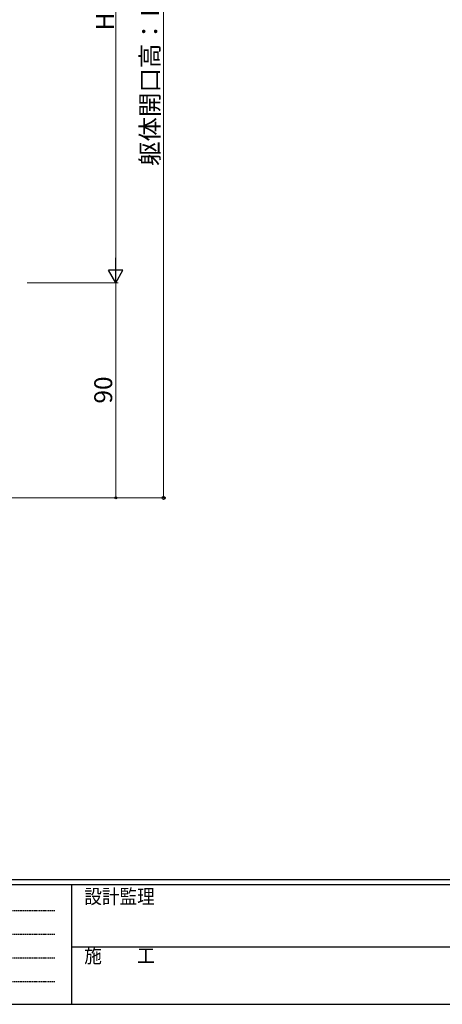
# Model space of a CAD drawing. Extents: x 0 to 1133, y 0 to 806.
# Drawn here: x 350 to 527, y 0 to 412 of the extents above; entities that cross this region are included whole.
import ezdxf

# ---------------------------------------------------------------- set-up
doc = ezdxf.new("R2010")
doc.units = 0
doc.linetypes.add('HIDDEN', pattern=[0.375, 0.25, -0.125])
doc.layers.add('YKK_D', color=6, linetype='CONTINUOUS', lineweight=13)
doc.layers.add('YKK_ZWAK', color=7, linetype='CONTINUOUS')
doc.styles.add('text-b', font='txt')
doc.styles.add('YKK_OSSTYLE1', font='romans.shx', dxfattribs={"width": 0.9, "bigfont": 'EXTFONT.SHX'})

# ---------------------------------------------------------------- blocks, each defined once
blk = doc.blocks.new('A201')
at = {"layer": 'YKK_ZWAK', "color": 254, "linetype": 'Continuous'}
for p, q in [((571, 35), (21, 35)), ((544, 34), (21, 34)), ((205, 34), (205, 9)), ((21, 9), (544, 9))]:
    blk.add_line(p, q, dxfattribs=at)
at = {"layer": 'YKK_ZWAK', "color": 131, "linetype": 'HIDDEN'}
for p, q in [((24.28, 28.63), (201.57, 28.63)), ((24.28, 23.68), (201.57, 23.68)), ((24.28, 18.74), (201.57, 18.74)), ((24.28, 13.79), (201.57, 13.79))]:
    blk.add_line(p, q, dxfattribs=at)
at = {"layer": 'YKK_ZWAK', "color": 131, "linetype": 'Continuous'}
blk.add_line((205, 21), (297, 21), dxfattribs=at)
at = {"layer": 'YKK_ZWAK', "color": 131, "linetype": 'Continuous', "style": 'YKK_OSSTYLE1', "width": 0.9}
for s, p in [('設計監理', (207.69, 30.05)), ('施\u3000\u3000工', (207.69, 17.68))]:
    blk.add_text(s, height=3, dxfattribs=at).set_placement(p)

msp = doc.modelspace()

# ---------------------------------------------------------------- linework, layer by layer
at = {"layer": 'YKK_D', "ltscale": 1.5}
for p, q in [((410.55, 579.82), (410.55, 211.81)), ((390.55, 513.82), (390.55, 307.82)), ((353.55, 301.82), (391.55, 301.82)), ((353.55, 301.82), (391.55, 301.82)), ((390.55, 301.82), (390.55, 211.81)), ((344.09, 211.81), (411.55, 211.81)), ((353.55, 211.81), (391.55, 211.81))]:
    msp.add_line(p, q, dxfattribs=at)
at = {"layer": 'YKK_D', "lineweight": -2}
for p, q in [((390.55, 301.82), (390.55, 312.21)), ((390.55, 301.82), (387.55, 307.01)), ((393.55, 307.01), (387.55, 307.01)), ((390.55, 301.82), (393.55, 307.01))]:
    msp.add_line(p, q, dxfattribs=at)
at = {"layer": 'YKK_D', "linetype": 'ByBlock', "lineweight": -2}
for centre, radius in [((390.55, 211.81), 0.425), ((410.55, 211.81), 0.637)]:
    msp.add_circle(centre, radius, dxfattribs=at)

# ---------------------------------------------------------------- block references
at = {"layer": 'YKK_ZWAK', "xscale": 2, "yscale": 2, "zscale": 2}
msp.add_blockref('A201', (-38, -18), dxfattribs=at)

# ---------------------------------------------------------------- texts
at = {"layer": 'YKK_D', "style": 'text-b'}
for s, p in [('躯体開口高：Ｈ+150', (408.57, 350.64)), ('H', (389.75, 407.32)), ('90', (389.05, 251.25))]:
    msp.add_text(s, height=7.5, rotation=90, dxfattribs=at).set_placement(p)

doc.saveas('drawing.dxf')
